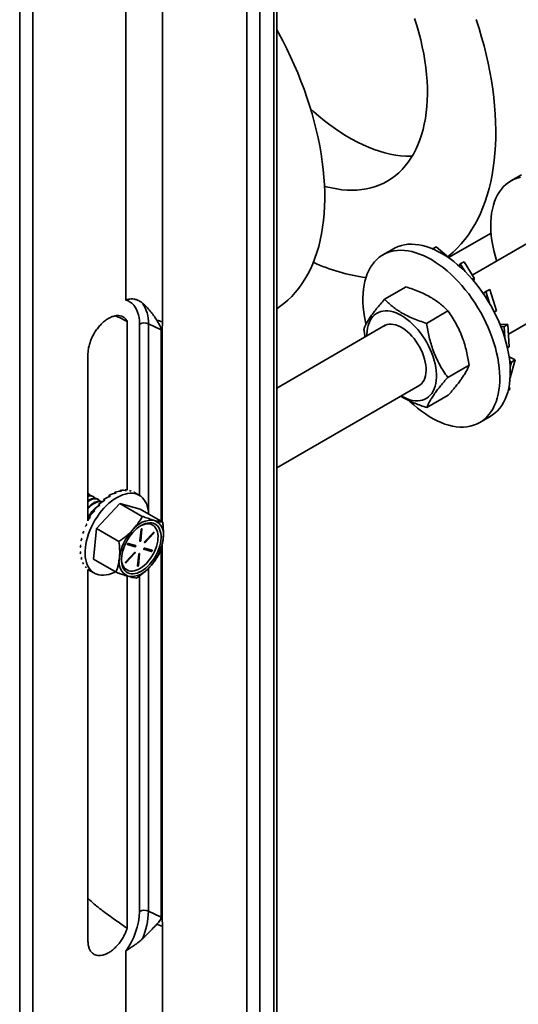
# Model space of a CAD drawing. Units: inches. Extents: x 1.4 to 67.2, y 0.5 to 87.5.
# Drawn here: x 61.2 to 64.2, y 64.7 to 70.6 of the extents above; entities that cross this region are included whole.
import ezdxf

# ---------------------------------------------------------------- set-up
doc = ezdxf.new("R2010")
doc.units = ezdxf.units.IN
doc.header["$LTSCALE"] = 8
doc.header["$MEASUREMENT"] = 0

msp = doc.modelspace()

# ---------------------------------------------------------------- linework, layer by layer
at = {"color": 7, "linetype": 'Continuous', "lineweight": 35}
for p, q in [((61.16008521, 62.05050259), (61.16008521, 71.16404477)), ((61.2386205, 71.16721512), (61.2386205, 62.05367295)), ((62.02011516, 70.87967156), (62.02011516, 68.76344393)), ((62.70897554, 62.85995824), (62.70897554, 70.72658015)), ((62.52924384, 62.78444461), (62.52924384, 70.65106653)), ((62.60819562, 70.65405392), (62.60819562, 62.78743201)), ((62.6914019, 62.83546598), (62.6914019, 70.70208789)), ((64.18380217, 69.6498787), (64.12016264, 69.61314038)), ((63.74417335, 69.15108243), (64.00121326, 69.29946841)), ((64.35538672, 69.31593137), (63.88804676, 69.04614176)), ((63.41305579, 69.20493628), (63.34941626, 69.16819796)), ((63.6697005, 69.21595697), (63.64712318, 69.20292335)), ((63.7347228, 69.16242942), (63.6697005, 69.21595697)), ((63.73006231, 69.15973897), (63.7347228, 69.16242942)), ((63.7347228, 69.16242942), (63.73629169, 69.1564192)), ((63.81557326, 69.11340114), (63.80949405, 69.0999309)), ((63.83815059, 69.12643475), (63.81557326, 69.11340114)), ((63.81557326, 69.11340114), (63.8443707, 69.0670598)), ((63.89973767, 69.02732956), (63.83815059, 69.12643475)), ((63.88790668, 69.02049968), (63.89973767, 69.02732956)), ((63.89973767, 69.02732956), (63.896756, 69.01040203)), ((63.35941549, 68.90013274), (63.48850597, 68.97465509)), ((63.97024265, 68.94667065), (63.95348099, 68.93604905)), ((63.99281998, 68.95970426), (63.97024265, 68.94667065)), ((63.97024265, 68.94667065), (63.99426663, 68.87089205)), ((64.03344219, 68.83157226), (63.99281998, 68.95970426)), ((64.10577879, 68.69072352), (64.56370319, 68.95507765)), ((63.61252695, 68.75531605), (63.74161743, 68.8298384)), ((64.01991924, 68.82376563), (64.03344219, 68.83157226)), ((64.03344219, 68.83157226), (64.02084404, 68.82317313)), ((61.8082252, 67.74936616), (61.8082252, 68.76716267)), ((62.01238824, 68.71569304), (61.93628359, 68.75255796)), ((62.02011516, 68.76344393), (62.01984829, 68.71257361)), ((64.1030752, 68.74878813), (64.05453607, 68.75012806)), ((64.1030752, 68.74878813), (64.08049787, 68.73575452)), ((64.10935436, 68.61392966), (64.1030752, 68.74878813)), ((62.01238824, 67.56319065), (62.01238824, 68.71569304)), ((63.36366308, 68.7434215), (62.7089754, 68.36547835)), ((63.23383585, 68.71885245), (63.2416586, 68.67298975)), ((64.08049787, 68.73575452), (64.06005499, 68.7364398)), ((64.08049787, 68.73575452), (64.08362736, 68.66853321)), ((64.09964675, 68.60832558), (64.10935436, 68.61392966)), ((61.57177585, 68.51688326), (61.57177585, 67.56533988)), ((64.147078, 68.53546137), (64.11006953, 68.55377318)), ((64.12450067, 68.52242775), (64.11341085, 68.52802497)), ((64.11539623, 68.42757889), (64.147078, 68.53546137)), ((64.12450067, 68.52242775), (64.11617529, 68.49407799)), ((64.147078, 68.53546137), (64.12450067, 68.52242775)), ((63.74005864, 68.42921916), (63.86914912, 68.50374151)), ((62.70897526, 67.884366), (63.57197955, 68.38256778)), ((64.10351464, 68.34823017), (64.11611389, 68.36197547)), ((64.11611389, 68.36197547), (64.10508768, 68.35561018)), ((64.11611389, 68.36197547), (64.10847408, 68.36931316)), ((63.614479, 68.24793887), (63.74356949, 68.32246122)), ((63.93270209, 68.15780765), (63.99634162, 68.19454597)), ((61.76468618, 67.74366269), (61.76568924, 67.74890126)), ((61.76568924, 67.74890126), (61.77336694, 67.74446902)), ((61.79558198, 67.74894837), (61.79669483, 67.75251648)), ((61.79669483, 67.75251648), (61.80437253, 67.74808424)), ((61.83017641, 67.74567891), (61.8327597, 67.7441876)), ((61.57561304, 67.72747931), (61.57193017, 67.72960539)), ((61.60507573, 67.71047086), (61.60139286, 67.71259694)), ((61.6345387, 67.69346225), (61.63085583, 67.69558833)), ((61.66660377, 67.69519457), (61.67428147, 67.69076233)), ((61.66865608, 67.68745943), (61.66660377, 67.69519457)), ((61.69964037, 67.71979813), (61.70731807, 67.7153659)), ((61.70027036, 67.71235198), (61.69964037, 67.71979813)), ((61.73259539, 67.73130542), (61.73300663, 67.73788348)), ((61.73300663, 67.73788348), (61.74068432, 67.73345124)), ((61.88120507, 67.71945408), (61.85223049, 67.73618074)), ((61.60549527, 67.62959866), (61.61317296, 67.62516643)), ((61.61107474, 67.62322286), (61.60549527, 67.62959866)), ((61.76379125, 67.67084681), (61.6231314, 67.51985786)), ((61.63490071, 67.66482031), (61.64257841, 67.66038807)), ((61.63864968, 67.6574387), (61.63490071, 67.66482031)), ((61.76379125, 67.67084681), (61.89926322, 67.5926405)), ((61.88645904, 67.63588793), (61.76379125, 67.67084681)), ((61.88645904, 67.63588793), (62.02193102, 67.55768163)), ((61.57928015, 67.59059948), (61.58695784, 67.58616724)), ((61.58665889, 67.58583114), (61.57928015, 67.59059948)), ((61.54458062, 67.50314639), (61.54716392, 67.50165508)), ((61.56214624, 67.54606678), (61.56472953, 67.54457548)), ((61.6231314, 67.51985786), (61.60513934, 67.33391013)), ((61.6231314, 67.51985786), (61.75860337, 67.44165156)), ((61.89186789, 67.51351546), (61.88516809, 67.4442703)), ((61.88778263, 67.44812145), (61.89448299, 67.51736685)), ((61.89043423, 67.44659071), (61.89713459, 67.51583612)), ((61.89448299, 67.51736685), (61.89450124, 67.5177377)), ((61.89448299, 67.51736685), (61.89713459, 67.51583612)), ((61.53221091, 67.46020115), (61.5347942, 67.45870985)), ((61.88778263, 67.44812145), (61.89043423, 67.44659071)), ((61.91275492, 67.43718353), (61.96513537, 67.49341039)), ((61.96569346, 67.4962978), (61.913313, 67.44007086)), ((61.91540652, 67.43565279), (61.96778698, 67.49187966)), ((61.96513537, 67.49341039), (61.96778698, 67.49187966)), ((61.52541376, 67.41853657), (61.52799706, 67.41704527)), ((61.80911958, 67.42343834), (61.85310938, 67.41090186)), ((61.81008088, 67.42238966), (61.85576098, 67.40937112)), ((61.85893417, 67.41610992), (61.81325351, 67.42912815)), ((61.85310938, 67.41090186), (61.85576098, 67.40937112)), ((61.90791688, 67.39528244), (61.95190668, 67.38274596)), ((61.90887763, 67.39423345), (61.95455829, 67.38121523)), ((61.95773091, 67.38795379), (61.91205081, 67.40097225)), ((61.91275492, 67.43718353), (61.91540652, 67.43565279)), ((61.95190668, 67.38274596), (61.95455829, 67.38121523)), ((62.01238824, 65.1773495), (62.01238824, 67.39780326)), ((61.52439439, 67.37941765), (61.52697768, 67.37792635)), ((61.52918486, 67.34403376), (61.53176815, 67.34254246)), ((61.60513934, 67.33391013), (61.74061131, 67.25570382)), ((61.79946673, 67.31557638), (61.85184719, 67.37180325)), ((61.85240528, 67.37469066), (61.80002482, 67.31846379)), ((61.80211833, 67.31404565), (61.85449879, 67.37027251)), ((61.85184719, 67.37180325), (61.85449879, 67.37027251)), ((61.87737701, 67.36375242), (61.87067721, 67.29450729)), ((61.8732923, 67.29835872), (61.8799921, 67.36760381)), ((61.8759439, 67.29682799), (61.8826437, 67.36607307)), ((61.8799921, 67.36760381), (61.88001036, 67.36797474)), ((61.8799921, 67.36760381), (61.8826437, 67.36607307)), ((61.53963971, 67.31346006), (61.542223, 67.31196876)), ((61.55544035, 67.28862493), (61.55802364, 67.28713363)), ((61.57177557, 67.27278396), (61.57869053, 67.26879204)), ((61.57177585, 67.27328229), (61.57177585, 65.13662627)), ((61.58141874, 67.26707065), (61.61039332, 67.25034398)), ((61.79946673, 67.31557638), (61.80211833, 67.31404565)), ((61.8732923, 67.29835872), (61.8759439, 67.29682799)), ((61.8082252, 65.11137699), (61.8082252, 67.23309413)), ((62.01238824, 65.1773495), (61.93628359, 65.21421443)), ((62.01984829, 65.17423008), (62.02011516, 65.12312332)), ((62.02011516, 65.12312332), (62.02011516, 63.00689569)), ((61.8008036, 62.37821434), (61.8008036, 64.97414867))]:
    msp.add_line(p, q, dxfattribs=at)
at = {"color": 8, "linetype": 'Continuous', "lineweight": 35}
for p, q in [((61.8008036, 68.89582203), (61.8008036, 71.0104861)), ((61.88228806, 67.71881862), (61.88228806, 68.75119709)), ((61.93628359, 68.75255796), (61.93628359, 67.61769599)), ((62.01984829, 68.71257361), (62.01984829, 67.55888394)), ((61.80954298, 67.42270019), (61.81008088, 67.42238966)), ((61.90833973, 67.39454397), (61.90887763, 67.39423345)), ((62.01984829, 67.42570106), (62.01984829, 65.17423008)), ((61.93628359, 67.28009937), (61.93628359, 65.21421443)), ((61.88228806, 65.21285356), (61.88228806, 67.23481054))]:
    msp.add_line(p, q, dxfattribs=at)
at = {"color": 7, "linetype": 'Continuous', "lineweight": 35, "flags": 128}
for points in [[(63.54039306, 70.59276385), (63.55389056, 70.54964352), (63.56613714, 70.50664275), (63.57711274, 70.46383209), (63.58679919, 70.42128197), (63.59518071, 70.37906223), (63.60224349, 70.33724227), (63.6079759, 70.2958908), (63.61236848, 70.25507578), (63.61541417, 70.21486418), (63.61710779, 70.17532219), (63.61744664, 70.13651471), (63.61643016, 70.0985055), (63.61406009, 70.06135698), (63.61034016, 70.02513027), (63.6052766, 69.98988484), (63.59887769, 69.9556786), (63.59115401, 69.92256772), (63.58211816, 69.89060665), (63.57178499, 69.85984791), (63.56017152, 69.83034202), (63.54729682, 69.80213742), (63.53318205, 69.7752805), (63.51785044, 69.74981533), (63.50132709, 69.72578379), (63.48363917, 69.70322536), (63.46481579, 69.68217714), (63.44488779, 69.66267368), (63.42388807, 69.64474694), (63.40185092, 69.62842654), (63.37881272, 69.61373918), (63.35481127, 69.60070902), (63.329886, 69.58935738), (63.30407784, 69.57970311), (63.27742922, 69.57176194), (63.24998388, 69.56554694), (63.22178698, 69.5610683), (63.19288479, 69.55833339), (63.16332485, 69.55734671), (63.13315567, 69.55810987), (63.10242688, 69.5606216), (63.07118889, 69.56487787), (63.03949308, 69.57087155), (63.00739152, 69.57859291), (62.99733579, 69.58134389)], [(63.91184687, 70.58549036), (63.92876555, 70.53242485), (63.94442861, 70.47945874), (63.95881876, 70.42665055), (63.97191995, 70.37405873), (63.98371789, 70.32174131), (63.99419943, 70.26975609), (64.00335296, 70.21816064), (64.01116852, 70.16701182), (64.01763739, 70.1163662), (64.0227524, 70.06627979), (64.02650787, 70.01680794), (64.02889965, 69.96800534), (64.02992525, 69.9199258), (64.02958343, 69.87262254), (64.02787446, 69.82614789), (64.02480028, 69.78055316), (64.02036449, 69.73588864), (64.01457179, 69.69220382), (64.00742854, 69.64954697), (63.99894289, 69.60796508), (63.98912397, 69.56750426), (63.97798271, 69.52820916), (63.96553142, 69.49012325), (63.95178377, 69.45328861), (63.93675513, 69.41774588), (63.92046208, 69.38353434), (63.90292247, 69.35069191), (63.88415585, 69.31925477), (63.8641829, 69.28925765), (63.84302561, 69.26073383), (63.82070749, 69.23371471), (63.79725314, 69.20823013), (63.7726885, 69.18430841), (63.74704066, 69.16197582), (63.73840374, 69.15500638)], [(62.7089754, 70.52541348), (62.72018441, 70.50503237), (62.74539972, 70.45752441), (62.76957442, 70.40959324), (62.79267748, 70.36130047), (62.81467902, 70.31270852), (62.83555069, 70.26387998), (62.85526561, 70.21487772), (62.87379834, 70.16576497), (62.89112507, 70.11660496), (62.90722336, 70.06746113), (62.92207252, 70.01839682), (62.9356534, 69.96947522), (62.94794851, 69.92075941), (62.95894195, 69.87231219), (62.96861962, 69.82419601), (62.976969, 69.77647288), (62.98397937, 69.7292043), (62.9896416, 69.68245124), (62.99394852, 69.63627392), (62.99689444, 69.5907319), (62.99847571, 69.54588383), (62.99869018, 69.50178756), (62.99753764, 69.45849989), (62.99501954, 69.41607665), (62.99113914, 69.3745725), (62.98590142, 69.33404098), (62.97931314, 69.29453427), (62.97138281, 69.25610333), (62.96212067, 69.21879768), (62.9515386, 69.1826654), (62.93965023, 69.14775313), (62.92647097, 69.11410578), (62.91201777, 69.08176675), (62.89630922, 69.05077775), (62.87936565, 69.02117866), (62.86120876, 68.99300774), (62.84186214, 68.96630114), (62.82135054, 68.94109344), (62.7997005, 68.9174171), (62.77693996, 68.89530254), (62.75309816, 68.87477839), (62.72820593, 68.85587098), (62.7089754, 68.84283636)], [(63.52516989, 69.76154768), (63.51687828, 69.76144876), (63.4867091, 69.76221192), (63.4559803, 69.76472365), (63.42474232, 69.76897992), (63.39304651, 69.7749736), (63.36094495, 69.78269496), (63.32849037, 69.79213123), (63.2957361, 69.80326702), (63.26273595, 69.81608388), (63.22954415, 69.83056081), (63.19621522, 69.84667407), (63.16280392, 69.86439716), (63.12936516, 69.88370095), (63.09595386, 69.90455372), (63.06262493, 69.92692122), (63.02943313, 69.95076673), (62.99643298, 69.97605103), (62.9636787, 70.00273252), (62.93122413, 70.03076751), (62.91368847, 70.04659374)], [(64.17780095, 69.63528005), (64.15862012, 69.63013349), (64.1402803, 69.62325232), (64.12284259, 69.61465924), (64.10636467, 69.60438301), (64.09090142, 69.59245762), (64.07650429, 69.57892268), (64.06322084, 69.56382329), (64.05109546, 69.54720945), (64.04016826, 69.52913648), (64.03047559, 69.50966434), (64.02204968, 69.48885772), (64.01491859, 69.46678569), (64.00910584, 69.44352169), (64.00463078, 69.41914295), (64.00150834, 69.39373043), (63.99974891, 69.36736853), (63.99935827, 69.34014486), (64.00033783, 69.31214981), (64.00268411, 69.28347648), (64.00638952, 69.25422), (64.01144161, 69.22447768), (64.01782365, 69.19434824), (64.02551462, 69.16393169), (64.03448867, 69.13332924), (64.03519402, 69.13108814)], [(64.11613657, 68.49604244), (64.11376595, 68.52472701), (64.11003662, 68.55399287), (64.10496046, 68.58374309), (64.09855492, 68.6138785), (64.09084072, 68.64429931), (64.08184414, 68.67490411), (64.07159449, 68.70559152), (64.06012606, 68.73625951), (64.04747703, 68.76680612), (64.03368942, 68.79712991), (64.01880888, 68.82713021), (64.00288489, 68.85670733), (63.98597029, 68.88576309), (63.96812121, 68.91420093), (63.94939711, 68.94192637), (63.9298605, 68.96884708), (63.90957553, 68.99487408), (63.8886101, 69.0199206), (63.86703376, 69.0439035), (63.84491814, 69.06674313), (63.82233681, 69.08836359), (63.79936456, 69.10869314), (63.77607788, 69.1276642), (63.75255418, 69.14521364), (63.72887147, 69.16128333), (63.70510842, 69.17581983), (63.68134398, 69.18877485), (63.65765712, 69.2001054), (63.63412665, 69.20977369), (63.61083056, 69.2177477), (63.58784615, 69.22400106), (63.56525002, 69.22851282), (63.54311725, 69.23126797), (63.521521, 69.23225758), (63.50053345, 69.23147814), (63.48022401, 69.22893233), (63.46066029, 69.22462859), (63.44190716, 69.21858129), (63.4240271, 69.2108104), (63.41305579, 69.20493628)], [(64.05249704, 68.45930412), (64.05012642, 68.4879887), (64.04639709, 68.51725456), (64.04132094, 68.54700477), (64.03491539, 68.57714018), (64.02720119, 68.607561), (64.01820461, 68.63816579), (64.00795496, 68.6688532), (63.99648653, 68.69952119), (63.9838375, 68.7300678), (63.9700499, 68.76039159), (63.95516935, 68.79039189), (63.93924536, 68.81996901), (63.92233076, 68.84902477), (63.90448168, 68.87746261), (63.88575758, 68.90518805), (63.86622097, 68.93210876), (63.845936, 68.95813576), (63.82497057, 68.98318229), (63.80339423, 69.00716518), (63.78127861, 69.03000482), (63.75869728, 69.05162527), (63.73572503, 69.07195482), (63.71243835, 69.09092588), (63.68891465, 69.10847532), (63.66523194, 69.12454501), (63.64146889, 69.13908152), (63.61770445, 69.15203654), (63.59401759, 69.16336709), (63.57048712, 69.17303537), (63.54719104, 69.18100938), (63.52420662, 69.18726274), (63.50161049, 69.1917745), (63.47947773, 69.19452965), (63.45788148, 69.19551926), (63.43689392, 69.19473982), (63.41658448, 69.19219402), (63.39702076, 69.18789028), (63.37826763, 69.18184298), (63.36038757, 69.17407208), (63.34343992, 69.16460345), (63.32748081, 69.15346861), (63.31256335, 69.14070451), (63.29873716, 69.1263535), (63.28604817, 69.11046326), (63.27453854, 69.09308658), (63.26424644, 69.07428123), (63.25520602, 69.05410965), (63.24744729, 69.03263892), (63.24099625, 69.0099402), (63.23587406, 68.98608906), (63.23209785, 68.96116467), (63.22968021, 68.93524978), (63.22862917, 68.9084305), (63.22894817, 68.88079593), (63.23063612, 68.85243791), (63.23368748, 68.82345057), (63.23809216, 68.79393022), (63.24383536, 68.76397499), (63.2470037, 68.74972283)], [(61.88228806, 68.75119709), (61.88156625, 68.77085854), (61.87940581, 68.7895512), (61.87582167, 68.80714669), (61.87083871, 68.82352398), (61.86449069, 68.83857), (61.85682185, 68.85218161), (61.84788417, 68.86426475), (61.83774016, 68.87473669), (61.82645897, 68.88352527), (61.81411857, 68.89056979), (61.8008036, 68.89582203)], [(63.46047196, 68.31819582), (63.46192567, 68.31735079), (63.47880556, 68.30839174), (63.49557594, 68.30106186), (63.51212812, 68.2954086), (63.5283548, 68.29146863), (63.54415046, 68.28926764), (63.55941307, 68.2888197), (63.57404333, 68.29012786), (63.5879464, 68.29318365), (63.60103225, 68.29796713), (63.61321598, 68.30444733), (63.6244185, 68.31258228), (63.6345672, 68.32231914), (63.64359614, 68.33359488), (63.6514471, 68.34633616), (63.65806877, 68.36046058), (63.6634183, 68.37587649), (63.66746124, 68.39248376), (63.6701712, 68.41017479), (63.67153046, 68.42883492), (63.67153046, 68.448343), (63.6701712, 68.4685725), (63.66746124, 68.48939238), (63.6634183, 68.51066753), (63.65806877, 68.53225987), (63.6514471, 68.55402951), (63.64359614, 68.57583532), (63.6345672, 68.59753565), (63.6244185, 68.61898996), (63.61321598, 68.64005905), (63.60103225, 68.66060629), (63.5879464, 68.68049837), (63.57404333, 68.6996063), (63.55941307, 68.7178062), (63.54415046, 68.73498009), (63.5283548, 68.75101639), (63.51212812, 68.76581134), (63.49557594, 68.77926883), (63.47880556, 68.79130161), (63.46192567, 68.80183168), (63.44504577, 68.81079072), (63.42827539, 68.81812061), (63.41172321, 68.82377387), (63.39549667, 68.82771376), (63.37970087, 68.82991482), (63.3644384, 68.83036268), (63.34980813, 68.82905453), (63.33590493, 68.82599882), (63.32281908, 68.82121534), (63.31063549, 68.81473505), (63.29943297, 68.80660011), (63.28928426, 68.79686325), (63.28025519, 68.78558759), (63.27240437, 68.77284623), (63.26578269, 68.7587218), (63.26043303, 68.74330597), (63.25639009, 68.72669871), (63.25368013, 68.70900768), (63.25232087, 68.69034754), (63.25215549, 68.67904955)], [(63.56018853, 68.37576102), (63.56499075, 68.3781658), (63.57470015, 68.38461657), (63.58335671, 68.39270095), (63.5908794, 68.40234362), (63.5971981, 68.41345444), (63.60225379, 68.42592971), (63.60599916, 68.43965302), (63.60839951, 68.45449606), (63.60943231, 68.47032033), (63.60908772, 68.48697818), (63.60736921, 68.50431395), (63.60429269, 68.52216586), (63.59988704, 68.54036713), (63.59419321, 68.55874793), (63.58726442, 68.57713661), (63.57916539, 68.59536147), (63.56997163, 68.61325241), (63.55976927, 68.63064221), (63.54865318, 68.64736874), (63.53672747, 68.66327564), (63.52410333, 68.67821448), (63.51089856, 68.69204582), (63.49723665, 68.70464041), (63.48324495, 68.71588077), (63.46905426, 68.72566187), (63.45479707, 68.73389237), (63.44060638, 68.74049549), (63.42661482, 68.74540952), (63.41295277, 68.74858872), (63.39974814, 68.7500032), (63.387124, 68.74963989), (63.37519815, 68.7475022), (63.3640822, 68.74360995), (63.3538797, 68.73799962), (63.35187206, 68.73661475)], [(63.51003958, 68.28699095), (63.51207696, 68.28503354), (63.53486322, 68.26404982), (63.55800223, 68.24439137), (63.5814171, 68.22612353), (63.60503026, 68.20930691), (63.62876289, 68.19399752), (63.65253659, 68.18024599), (63.67627198, 68.16809822), (63.69989053, 68.15759443), (63.72331356, 68.14876959), (63.74646335, 68.14165299), (63.76926303, 68.13626822), (63.79163681, 68.13263323), (63.81351044, 68.13076003), (63.8348112, 68.13065493), (63.85546827, 68.13231827), (63.87541307, 68.13574446), (63.89457938, 68.14092215), (63.91290358, 68.14783415), (63.93032483, 68.15645739), (63.94678506, 68.16676343), (63.96222978, 68.17871786), (63.97660755, 68.19228106), (63.98987053, 68.20740803), (64.00197503, 68.22404831), (64.01288039, 68.24214685), (64.02255065, 68.26164343), (64.03095375, 68.28247321), (64.03806147, 68.30456718), (64.04385058, 68.32785173), (64.04830172, 68.35224958), (64.05139967, 68.37767993), (64.05313477, 68.40405794), (64.05350093, 68.43129619), (64.05249704, 68.45930412)], [(63.99634162, 68.19454597), (64.01042459, 68.20350175), (64.0258693, 68.21545618), (64.04024708, 68.22901937), (64.05351006, 68.24414635), (64.06561456, 68.26078663), (64.07651992, 68.27888517), (64.08619018, 68.29838175), (64.09459328, 68.31921153), (64.101701, 68.3413055), (64.10749011, 68.36459005), (64.11194124, 68.38898789), (64.1150392, 68.41441824), (64.1167743, 68.44079626), (64.11714046, 68.46803451), (64.11613657, 68.49604244)], [(61.73598263, 67.2583763), (61.72868326, 67.2547567), (61.712569, 67.24792379), (61.69669424, 67.24279832), (61.68117292, 67.23941697), (61.66611731, 67.23780441), (61.65163638, 67.23797247), (61.63783302, 67.23991911), (61.62480787, 67.24363108), (61.61265497, 67.24908164), (61.60146062, 67.25623084), (61.59130666, 67.26502786), (61.5822661, 67.2754092), (61.57440311, 67.28729951), (61.56777522, 67.30061366), (61.56243053, 67.31525593), (61.55840667, 67.33112024), (61.55573295, 67.3480925), (61.55442816, 67.36605017), (61.55450283, 67.38486453), (61.55595585, 67.40439963), (61.55877615, 67.42451447), (61.56294437, 67.44506462), (61.5684301, 67.46590174), (61.57519351, 67.48687567), (61.58318647, 67.50783552), (61.59235092, 67.52862998), (61.60262104, 67.54910946), (61.6139227, 67.56912618), (61.62617405, 67.58853588), (61.63928824, 67.60719932), (61.65316905, 67.62498119), (61.66771745, 67.64175384), (61.68282892, 67.65739664), (61.69839339, 67.67179616), (61.71429968, 67.68484924), (61.73043329, 67.69646193), (61.74667698, 67.70654993), (61.76291457, 67.715041), (61.77902938, 67.72187423), (61.79490414, 67.72699974), (61.81042547, 67.73038105), (61.82548052, 67.73199333), (61.839962, 67.73182559), (61.85376537, 67.72987887), (61.86678996, 67.72616666), (61.87894341, 67.72071638), (61.89013777, 67.71356722), (61.90029173, 67.7047702), (61.90933228, 67.69438882), (61.91719527, 67.68249851), (61.92382317, 67.6691844), (61.92916785, 67.65454213), (61.93319171, 67.63867782), (61.93586544, 67.62170555), (61.93705407, 67.60668005)], [(61.82171994, 67.24823532), (61.83247568, 67.2461781), (61.84394217, 67.24592254), (61.85598555, 67.24747192), (61.86846367, 67.2508076), (61.88123107, 67.25589089), (61.89413785, 67.26266211), (61.90703301, 67.271042), (61.91976446, 67.28093185), (61.9321834, 67.29221595), (61.94414436, 67.30476211), (61.95550687, 67.31842307), (61.96613816, 67.33303893), (61.97591324, 67.34843812), (61.98471762, 67.36444019), (61.99244786, 67.3808574), (61.99901381, 67.39749755), (62.00433747, 67.41416488), (62.00835802, 67.43066507), (62.01102677, 67.44680364), (62.0123133, 67.46239193), (62.01220212, 67.47724695), (62.0106949, 67.49119466), (62.00780934, 67.5040717), (62.00357861, 67.51572662), (61.99805306, 67.52602329), (61.99129739, 67.5348409), (61.98339016, 67.54207558), (61.97442483, 67.54764317), (61.96450594, 67.55147787), (61.95375019, 67.55353513), (61.94228371, 67.55379065), (61.93024033, 67.55224123), (61.91776221, 67.54890563), (61.90499481, 67.5438223), (61.89208803, 67.53705112), (61.87919286, 67.52867119), (61.86646142, 67.51878134), (61.85404248, 67.50749724), (61.84208151, 67.49495108), (61.83071845, 67.48128984), (61.82008771, 67.4666743), (61.81031263, 67.45127507), (61.80150826, 67.43527304), (61.79377801, 67.41885583), (61.78721207, 67.40221568), (61.78188785, 67.38554795), (61.77786786, 67.36904816), (61.77519911, 67.35290959), (61.77391258, 67.3373213), (61.77402375, 67.32246628), (61.77553097, 67.30851849), (61.77841654, 67.29564145), (61.78264671, 67.28398621), (61.78817226, 67.27368962), (61.79492848, 67.26487233), (61.80283572, 67.25763757), (61.81180105, 67.25207006), (61.82171994, 67.24823532)], [(61.8180213, 67.26524942), (61.82831465, 67.26331393), (61.83930712, 67.2631624), (61.85085989, 67.26479637), (61.8628286, 67.26819589), (61.87506225, 67.27331787), (61.88740763, 67.28009829), (61.8997082, 67.28845117), (61.91181076, 67.29827226), (61.9235621, 67.3094375), (61.93481453, 67.32180652), (61.94542702, 67.33522409), (61.95526571, 67.34952118), (61.96420726, 67.36451827), (61.97213883, 67.38002654), (61.97896032, 67.39585071), (61.98458709, 67.41179244), (61.98894779, 67.42765101), (61.99198712, 67.4432266), (61.99366746, 67.45832377), (61.99396725, 67.47275234), (61.99288316, 67.48633123), (61.99042846, 67.49888936), (61.98663469, 67.5102692), (61.98154831, 67.52032702), (61.97523458, 67.52893701), (61.96777204, 67.53599034), (61.95925528, 67.54139893), (61.94979049, 67.54509403), (61.93949715, 67.54702948), (61.92850467, 67.54718101), (61.9169519, 67.545547), (61.90498319, 67.54214756), (61.89274899, 67.53702522), (61.88839824, 67.53481841)], [(61.89713459, 67.51583612), (61.89705328, 67.51698021), (61.89658369, 67.51777369), (61.89579662, 67.5180952), (61.89481264, 67.51789633), (61.89378164, 67.51720742), (61.89285961, 67.51613272), (61.89218759, 67.51483628), (61.89186789, 67.51351546)], [(61.88516809, 67.4442703), (61.8852494, 67.4431262), (61.88571899, 67.4423328), (61.88650551, 67.4420109), (61.88748949, 67.44220976), (61.88852103, 67.44289899), (61.88944306, 67.4439737), (61.89011454, 67.44526989), (61.89043423, 67.44659071)], [(61.96778698, 67.49187966), (61.96863932, 67.49304842), (61.96920293, 67.49437584), (61.96939154, 67.49565939), (61.96917638, 67.49670386), (61.96859009, 67.49734997), (61.96772281, 67.49749998), (61.9667051, 67.49713019), (61.96569346, 67.4962978)], [(61.81325351, 67.42912815), (61.81231986, 67.42910348), (61.81128666, 67.42856954), (61.81031153, 67.42760782), (61.80954271, 67.42636456), (61.8090969, 67.42502882), (61.8090427, 67.42380442), (61.80938839, 67.42287778), (61.81008088, 67.42238966)], [(61.85310938, 67.41090186), (61.85404303, 67.41092652), (61.85507624, 67.41146047), (61.85605192, 67.41242259), (61.85682074, 67.41366584), (61.85726599, 67.41500126), (61.8573202, 67.41622566), (61.85724331, 67.41659165)], [(61.85576098, 67.40937112), (61.85669463, 67.40939579), (61.85772784, 67.40992973), (61.85870352, 67.41089185), (61.85947234, 67.41213511), (61.85991759, 67.41347053), (61.8599718, 67.41469493), (61.8596261, 67.41562157), (61.85893417, 67.41610992)], [(61.91205081, 67.40097225), (61.91111716, 67.40094767), (61.91008396, 67.40041372), (61.90910827, 67.3994516), (61.90833945, 67.39820834), (61.9078942, 67.39687292), (61.90784, 67.39564852), (61.90818514, 67.39472157), (61.90887763, 67.39423345)], [(61.91170788, 67.43633039), (61.91174273, 67.43635075), (61.91275492, 67.43718353)], [(61.913313, 67.44007086), (61.91246011, 67.43890178), (61.91189649, 67.43757444), (61.91170844, 67.43629113), (61.91192304, 67.43524642), (61.91250934, 67.43460023), (61.91337716, 67.43445053), (61.91439433, 67.43482001), (61.91540652, 67.43565279)], [(61.95190668, 67.38274596), (61.95284033, 67.38277062), (61.95387354, 67.38330457), (61.95484867, 67.38426637), (61.95561749, 67.38550963), (61.95606329, 67.38684537), (61.95611694, 67.38806945), (61.95604062, 67.38843575)], [(61.95455829, 67.38121523), (61.95549193, 67.38123989), (61.95652514, 67.38177383), (61.95750027, 67.38273564), (61.95826909, 67.38397889), (61.95871489, 67.38531463), (61.95876855, 67.38653871), (61.95842341, 67.38746567), (61.95773091, 67.38795379)], [(61.85449879, 67.37027251), (61.85535168, 67.37144159), (61.8559153, 67.37276901), (61.85610336, 67.37405232), (61.8558882, 67.37509671), (61.85530246, 67.37574322), (61.85443463, 67.37589292), (61.85341746, 67.37552336), (61.85240528, 67.37469066)], [(61.8826437, 67.36607307), (61.8825624, 67.36721725), (61.88209281, 67.36801065), (61.88130629, 67.36833247), (61.88032231, 67.36813369), (61.87929076, 67.36744438), (61.87836873, 67.36636968), (61.8776967, 67.36507324), (61.87737701, 67.36375242)], [(61.80002482, 67.31846379), (61.79917248, 67.31729496), (61.79860886, 67.31596761), (61.79842025, 67.31468398), (61.79863541, 67.3136396), (61.79922171, 67.31299341), (61.80008898, 67.31284339), (61.8011067, 67.31321318), (61.80211833, 67.31404565)], [(61.79842025, 67.31472357), (61.7984551, 67.31474392), (61.79946673, 67.31557638)], [(61.87067721, 67.29450729), (61.87075851, 67.2933632), (61.8712281, 67.29256976), (61.87201462, 67.29224789), (61.8729986, 67.29244676), (61.87403015, 67.29313603), (61.87495218, 67.29421069), (61.87562421, 67.29550717), (61.8759439, 67.29682799)]]:
    msp.add_lwpolyline(points, dxfattribs=at)
at = {"color": 7, "linetype": 'Continuous', "lineweight": 35}
for centre, radius, start, end in [((63.39627423, 70.13756635), 1.11665282, 245.323801503, 262.312957294), ((61.73565574, 68.76202984), 0.20085132, 357.297004328, 34.973674916), ((61.91069646, 68.69590721), 0.06216115, 65.693000594, 117.194477881), ((61.93324356, 68.56532361), 0.21632923, 66.323558692, 75.84378396), ((61.94033912, 68.53290898), 0.19647159, 66.128589904, 68.486821095), ((61.95705247, 67.42483196), 0.14431533, 83.879791446, 143.679614), ((61.9328963, 67.48196108), 0.09498568, 345.308546606, 65.398940436), ((62.05978281, 67.30427704), 0.3006891, 136.748478576, 172.823362623), ((61.88200913, 67.44878974), 0.00581205, 302.709401926, 353.397326262), ((61.72643872, 67.4954382), 0.30069368, 316.748760776, 352.823069958), ((61.96089674, 67.49744308), 0.00585052, 316.4263051, 357.133695964), ((61.85332957, 67.31775211), 0.09498567, 165.308566509, 245.398936558), ((61.84364824, 67.33041891), 0.07002715, 175.0615235, 248.533500533), ((61.84761068, 67.37583586), 0.00584893, 316.412461661, 357.136773211), ((61.8291732, 67.37488168), 0.14431577, 263.879890683, 323.679514763), ((61.86751745, 67.29902794), 0.0058135, 302.709570815, 353.389753837), ((61.44364414, 65.2293291), 0.43895322, 324.455255422, 357.848971892), ((61.91069646, 65.15756367), 0.06216115, 65.693000594, 117.194477881), ((61.49134926, 65.22368711), 0.44503516, 336.747642087, 358.78035278), ((61.93324356, 64.92500299), 0.21632923, 66.323558692, 75.84378396), ((61.94033912, 64.99456545), 0.19647159, 66.128589904, 68.486821095)]:
    msp.add_arc(centre, radius, start, end, dxfattribs=at)
for major_axis, ratio, start_param, end_param in [((0.17939737, 0.20602244), 0.7307027649, 0.634740314, 0.8092732392), ((0.16654719, 0.21495015), 0.750357685, 0.4205109077, 0.5950438329), ((0.15041371, 0.2255102), 0.7625953177, 0.3297992902, 0.3678068955), ((0.15041371, 0.2255102), 0.7625953177, 0.1932739703, 0.2517336414), ((0.13212659, 0.23643003), 0.7657296129, 6.2725054314, 6.3003553059), ((0.19891704, 0.19270276), 0.6470179598, 1.1989894743, 1.3735223995), ((0.19516512, 0.19501264), 0.6773416424, 1.0219013168, 1.196434242), ((0.18881659, 0.1993625), 0.7057307262, 0.8346812695, 1.0092141947), ((0.20021721, 0.192788), 0.5846661249, 1.5326795045, 1.7072124297), ((0.20049128, 0.19207388), 0.6158545236, 1.368520104, 1.5430530292), ((0.19834874, 0.19456429), 0.5540918516, 1.6932121158, 1.7785592782), ((0.19060077, 0.20047044), 0.4969123235, 2.0085048212, 2.0669644923), ((0.19508715, 0.19718181), 0.5246741625, 1.8514742824, 1.9099339535), ((0.18503927, 0.20429895), 0.4712943888, 2.165082643, 2.2235423141), ((0.17854355, 0.20856373), 0.448311168, 2.3217662375, 2.3802259086), ((0.17125222, 0.21317886), 0.428454265, 2.478918643, 2.5373783141), ((0.16330576, 0.21806794), 0.412199875, 2.6367244999, 2.695184171), ((0.15484852, 0.22315751), 0.399980967, 2.7952065418, 2.8536662129), ((0.14602918, 0.22837254), 0.392152507, 2.9542481981, 3.0127078692), ((0.13699954, 0.23363368), 0.3889566105, 3.1136267372, 3.1442365338)]:
    msp.add_ellipse((61.71817767, 67.50084454), major_axis=major_axis, ratio=ratio, start_param=start_param, end_param=end_param, dxfattribs=at)
for points, knots in [([(63.48850597, 68.97465509), (63.50242186, 68.97011885), (63.53024973, 68.96104766), (63.57033704, 68.94548258), (63.6085032, 68.92807887), (63.64233256, 68.90960032), (63.67163151, 68.89056019), (63.6970923, 68.87132692), (63.72052376, 68.85107575), (63.73458577, 68.83691797), (63.74161743, 68.8298384)], [0, 0, 0, 0, 0.1323066836, 0.2645760833, 0.399804901, 0.5350089286, 0.6501981808, 0.7654049895, 0.8826913585, 1, 1, 1, 1]), ([(61.8008036, 68.89582203), (61.80092209, 68.8958692), (61.80584086, 68.89782735), (61.81614775, 68.90090253), (61.83323173, 68.90294925), (61.8517415, 68.90154486), (61.86994127, 68.89637046), (61.88644128, 68.88815711), (61.89563756, 68.88082464), (61.90023642, 68.87715782)], [0, 0, 0, 0, 0.0039533895, 0.1641109712, 0.3242217413, 0.5044342573, 0.684619973, 0.8422851709, 1, 1, 1, 1]), ([(61.98615045, 68.77508347), (61.97989434, 68.78459245), (61.9673827, 68.80360957), (61.94634934, 68.83013584), (61.92406131, 68.85516913), (61.90817727, 68.86982897), (61.90023642, 68.87715782)], [0, 0, 0, 0, 0.2465387337, 0.4930551617, 0.7465648698, 1, 1, 1, 1]), ([(63.35941549, 68.90013274), (63.35100958, 68.89058012), (63.33420013, 68.87147755), (63.31108014, 68.84365765), (63.29020097, 68.81685877), (63.2730326, 68.79273572), (63.25949402, 68.77147653), (63.24890713, 68.75267722), (63.24028225, 68.73506807), (63.23598479, 68.724258), (63.23383585, 68.71885245)], [0, 0, 0, 0, 0.13230618987, 0.26457530051, 0.39980372949, 0.53500723086, 0.65019698863, 0.76540454162, 0.88269116367, 1, 1, 1, 1]), ([(63.61252695, 68.75531605), (63.59861106, 68.75985229), (63.57078319, 68.76892349), (63.53069588, 68.78448856), (63.49252972, 68.80189228), (63.45870036, 68.82037082), (63.42940137, 68.83941098), (63.40394051, 68.85864427), (63.38050904, 68.87889544), (63.36644711, 68.8930532), (63.35941549, 68.90013274)], [0, 0, 0, 0, 0.1323066819, 0.2645760799, 0.3998048959, 0.5350089218, 0.6501981725, 0.765405513, 0.8826918805, 1, 1, 1, 1]), ([(63.74161743, 68.8298384), (63.75010764, 68.81747011), (63.76708569, 68.79273697), (63.79046544, 68.75305385), (63.81160915, 68.71107757), (63.82903261, 68.66891654), (63.84281225, 68.62747352), (63.85362711, 68.58709758), (63.86247832, 68.54579931), (63.86692538, 68.51776168), (63.86914912, 68.50374151)], [0, 0, 0, 0, 0.1323060496, 0.2645751769, 0.3998035713, 0.535007051, 0.6501966763, 0.7654045348, 0.8826909092, 1, 1, 1, 1]), ([(61.57177585, 68.51688326), (61.57164826, 68.52538399), (61.57139312, 68.54238278), (61.57100113, 68.56783928), (61.57259737, 68.593812), (61.57765872, 68.62053728), (61.58590732, 68.64721298), (61.59726811, 68.67373275), (61.61132545, 68.69941877), (61.6277974, 68.72349186), (61.6461914, 68.74545484), (61.66606693, 68.7645133), (61.68686478, 68.78027816), (61.70795875, 68.79205905), (61.7287555, 68.79965941), (61.7485922, 68.80265568), (61.76693069, 68.80113823), (61.78310067, 68.79490542), (61.79758989, 68.78421414), (61.80454585, 68.77306173), (61.8082252, 68.76716267)], [0, 0, 0, 0, 0.05834713283, 0.11667595774, 0.17475804421, 0.22869254392, 0.28262440457, 0.33654127795, 0.39045525301, 0.4446154589, 0.49877675806, 0.55353678379, 0.60830147197, 0.66340005598, 0.71850427393, 0.77363197692, 0.82876012116, 0.88359674862, 0.93842854218, 1, 1, 1, 1]), ([(61.73696827, 68.80016797), (61.73978946, 68.79895846), (61.76346428, 68.78880848), (61.7872627, 68.77729987), (61.8082252, 68.76716267)], [0, 0, 0, 0, 0.1191640885, 1, 1, 1, 1]), ([(62.01238824, 68.71569304), (62.0121848, 68.71825729), (62.01176828, 68.72350715), (62.00741488, 68.73652956), (61.99889813, 68.75401679), (61.99041668, 68.76803313), (61.98615045, 68.77508347)], [0, 0, 0, 0, 0.1301033432, 0.26636493, 0.6309753878, 1, 1, 1, 1]), ([(63.74005864, 68.42921916), (63.73156844, 68.44158745), (63.71459041, 68.46632061), (63.69121044, 68.5060037), (63.67006711, 68.54798), (63.65264348, 68.59014102), (63.63886362, 68.63158405), (63.62804905, 68.67196006), (63.61919754, 68.71325826), (63.61475062, 68.7412959), (63.61252695, 68.75531605)], [0, 0, 0, 0, 0.1323060219, 0.2645754577, 0.3998032981, 0.5350070483, 0.6501969438, 0.7654045331, 0.8826911799, 1, 1, 1, 1]), ([(63.86914912, 68.50374151), (63.8667038, 68.49762995), (63.86181385, 68.48540857), (63.85151901, 68.46499207), (63.83835302, 68.44264603), (63.82271022, 68.41940365), (63.80520995, 68.39585745), (63.78650435, 68.37237128), (63.76596926, 68.34788651), (63.75103655, 68.33093685), (63.74356949, 68.32246122)], [0, 0, 0, 0, 0.13230644089, 0.26457531124, 0.39980372617, 0.53500722802, 0.65019695705, 0.76540455385, 0.88269119062, 1, 1, 1, 1]), ([(63.614479, 68.24793887), (63.61692425, 68.25405048), (63.62181406, 68.266272), (63.63210921, 68.28668816), (63.6452749, 68.30903456), (63.66091794, 68.33227667), (63.67841818, 68.35582289), (63.69712363, 68.37930922), (63.71765873, 68.40379398), (63.73259152, 68.42074356), (63.74005864, 68.42921916)], [0, 0, 0, 0, 0.1323061905, 0.2645753018, 0.399803466, 0.535007235, 0.6501969933, 0.7654042822, 0.8826909048, 1, 1, 1, 1]), ([(63.45700355, 68.31619369), (63.46371265, 68.31205209), (63.47991234, 68.30205184), (63.50858105, 68.28792691), (63.5420712, 68.27333165), (63.57743678, 68.25996916), (63.60213082, 68.25194922), (63.614479, 68.24793887)], [0, 0, 0, 0, 0.1490236178, 0.3598305324, 0.570669577, 0.7853144081, 1, 1, 1, 1]), ([(61.65713981, 67.67956263), (61.65526541, 67.68055716), (61.64956024, 67.68358426), (61.63764425, 67.68411886), (61.62225253, 67.68112339), (61.60584589, 67.67360978), (61.58949035, 67.66192535), (61.57791008, 67.65187611), (61.57241896, 67.64505843), (61.57177557, 67.64425962)], [0, 0, 0, 0, 0.0864269658, 0.2630610895, 0.4431722255, 0.6232885285, 0.7999222225, 0.9765573464, 1, 1, 1, 1]), ([(61.6567778, 67.6793227), (61.65620837, 67.6796027), (61.65174801, 67.68179593), (61.64127047, 67.68187827), (61.62594881, 67.67903255), (61.60953229, 67.67145861), (61.5931466, 67.65986372), (61.58030087, 67.64839015), (61.57362933, 67.63996258), (61.57177557, 67.6376209)], [0, 0, 0, 0, 0.0262719422, 0.2057882388, 0.3888382827, 0.5718935779, 0.7514094378, 0.9309267508, 1, 1, 1, 1]), ([(61.616566, 67.69975324), (61.61385454, 67.70297771), (61.60823912, 67.70965553), (61.59639321, 67.71469775), (61.58407234, 67.71634875), (61.57535149, 67.71415916), (61.57177585, 67.71326141)], [0, 0, 0, 0, 0.25731848281, 0.53290326037, 0.80848550506, 1, 1, 1, 1]), ([(61.63063957, 67.69518939), (61.62782356, 67.69673306), (61.62120469, 67.70036136), (61.60820864, 67.7012248), (61.59277999, 67.69794613), (61.58029562, 67.69284893), (61.57327355, 67.68779401), (61.57177585, 67.68671587)], [0, 0, 0, 0, 0.182552493, 0.4290797216, 0.6804597963, 0.9318470824, 1, 1, 1, 1]), ([(61.6460287, 67.68274479), (61.64331531, 67.68596222), (61.63769591, 67.69262547), (61.62588151, 67.69778295), (61.61195378, 67.69918596), (61.59644664, 67.69585149), (61.58275542, 67.69005188), (61.57450256, 67.68401438), (61.57177585, 67.68201962)], [0, 0, 0, 0, 0.1705038934, 0.3531113649, 0.5357171582, 0.7219173591, 0.9081229017, 1, 1, 1, 1]), ([(61.58710303, 67.71676185), (61.58446662, 67.7201152), (61.58023064, 67.72550311), (61.57409358, 67.72787388), (61.57177613, 67.72876912)], [0, 0, 0, 0, 0.6223842881, 1, 1, 1, 1]), ([(61.6011766, 67.71219801), (61.59835327, 67.71371476), (61.59171719, 67.71727982), (61.58152221, 67.71844811), (61.57409153, 67.71668638), (61.57177613, 67.71613742)], [0, 0, 0, 0, 0.3376415657, 0.7936085471, 1, 1, 1, 1]), ([(61.63904598, 67.65760594), (61.63776405, 67.65704276), (61.63114686, 67.65413568), (61.61884989, 67.64487317), (61.60285667, 67.63010795), (61.58809012, 67.61170401), (61.57751579, 67.59589917), (61.57287521, 67.58610738), (61.57177585, 67.5837877)], [0, 0, 0, 0, 0.0522762575, 0.2698442201, 0.4874143081, 0.7092660628, 0.9311248371, 1, 1, 1, 1]), ([(61.60711808, 67.62774389), (61.60703213, 67.62766311), (61.6015796, 67.62253884), (61.59265479, 67.61093458), (61.58503172, 67.59851665), (61.58168451, 67.59306406)], [0, 0, 0, 0, 0.008903435, 0.5648188625, 1, 1, 1, 1]), ([(61.57987501, 67.59021481), (61.57952441, 67.58967025), (61.57630568, 67.584671), (61.57391045, 67.57909015), (61.57177613, 67.5741172)], [0, 0, 0, 0, 0.1089277345, 1, 1, 1, 1]), ([(61.84077507, 67.51030992), (61.84242897, 67.51210697), (61.84952227, 67.51981424), (61.86122758, 67.53388501), (61.88000783, 67.55929448), (61.89153406, 67.57925533), (61.89926322, 67.5926405)], [0, 0, 0, 0, 0.0700596283, 0.3004746569, 0.5309184741, 1, 1, 1, 1]), ([(61.89926322, 67.5926405), (61.90520323, 67.59050567), (61.9215261, 67.58463926), (61.94694222, 67.57594179), (61.96390322, 67.5708747), (61.97243862, 67.56832476)], [0, 0, 0, 0, 0.2213034632, 0.6081317324, 1, 1, 1, 1]), ([(61.97243862, 67.56832476), (61.9772628, 67.56699531), (61.9896849, 67.56357205), (62.00657913, 67.55984407), (62.01679493, 67.55840509), (62.02193102, 67.55768163)], [0, 0, 0, 0, 0.2399569594, 0.6178810661, 1, 1, 1, 1]), ([(61.75860337, 67.44165156), (61.76598578, 67.44677787), (61.78074883, 67.45702927), (61.80195087, 67.47363347), (61.82226236, 67.49125402), (61.83460454, 67.50395834), (61.84077507, 67.51030992)], [0, 0, 0, 0, 0.2477116098, 0.4953637728, 0.7477048502, 1, 1, 1, 1]), ([(62.02193102, 67.55768163), (62.02289857, 67.54918461), (62.02483346, 67.53219252), (62.02632696, 67.50694064), (62.02658712, 67.4819765), (62.02538, 67.46590597), (62.02477648, 67.45787141)], [0, 0, 0, 0, 0.2477114341, 0.4953657574, 0.7477051467, 1, 1, 1, 1]), ([(61.76144939, 67.34184174), (61.76164939, 67.34405306), (61.76250716, 67.35353701), (61.76320872, 67.37074402), (61.76283811, 67.40161108), (61.76030319, 67.42557933), (61.75860337, 67.44165156)], [0, 0, 0, 0, 0.0700594708, 0.30047261, 0.5309225552, 1, 1, 1, 1]), ([(62.02477648, 67.45787141), (62.0245502, 67.45567527), (62.0235797, 67.4462564), (62.02105322, 67.43010289), (62.01506392, 67.40290732), (62.00840451, 67.38424684), (62.00393896, 67.37173381)], [0, 0, 0, 0, 0.0700594708, 0.30047261, 0.5309225552, 1, 1, 1, 1]), ([(61.74061131, 67.25570382), (61.74303404, 67.26224367), (61.74787893, 67.27532188), (61.75384264, 67.29626877), (61.75864984, 67.31830757), (61.76051626, 67.33399747), (61.76144939, 67.34184174)], [0, 0, 0, 0, 0.2477116513, 0.4953661918, 0.7477049255, 1, 1, 1, 1]), ([(62.00393896, 67.37173381), (61.99994682, 67.36465035), (61.99196351, 67.35048511), (61.9782188, 67.32957592), (61.96297457, 67.30903012), (61.95129171, 67.29594516), (61.94545081, 67.28940327)], [0, 0, 0, 0, 0.2477114812, 0.4953635131, 0.7477046327, 1, 1, 1, 1]), ([(61.94545081, 67.28940327), (61.94377062, 67.28762139), (61.93656458, 67.27997921), (61.9230343, 67.26696168), (61.89789375, 67.24522423), (61.8771734, 67.23057091), (61.86327911, 67.22074495)], [0, 0, 0, 0, 0.0700596328, 0.300474676, 0.5309248153, 1, 1, 1, 1]), ([(61.81378726, 67.23138843), (61.80537372, 67.23390044), (61.78842248, 67.23896153), (61.76301845, 67.24765079), (61.74655131, 67.25356901), (61.74061131, 67.25570382)], [0, 0, 0, 0, 0.3864977539, 0.7786984963, 1, 1, 1, 1]), ([(61.86327911, 67.22074495), (61.8581973, 67.22146013), (61.84798634, 67.22289715), (61.83111033, 67.22661386), (61.81861117, 67.23005887), (61.81378726, 67.23138843)], [0, 0, 0, 0, 0.3782619058, 0.7600470062, 1, 1, 1, 1]), ([(61.57177557, 65.29206762), (61.57241301, 65.29129379), (61.5761022, 65.28681526), (61.58894214, 65.27476149), (61.60982801, 65.25556244), (61.63691268, 65.23398058), (61.68201405, 65.19964678), (61.73913356, 65.15844516), (61.78728532, 65.12564213), (61.8082252, 65.11137699)], [0, 0, 0, 0, 0.0090830265, 0.0525681327, 0.1669455829, 0.281590623, 0.3962442092, 0.7374432117, 1, 1, 1, 1]), ([(61.57177585, 65.13662627), (61.57100572, 65.10133696), (61.57006056, 65.05802698), (61.57307764, 65.00905268), (61.57862185, 64.98920285), (61.58731861, 64.97258555), (61.5978505, 64.96097113), (61.60901347, 64.95345861), (61.62160172, 64.9482482), (61.6375345, 64.94578773), (61.65696329, 64.94755396), (61.67750325, 64.9539409), (61.69856853, 64.96458175), (61.7195757, 64.9793884), (61.73995097, 64.99778116), (61.75903196, 65.01939068), (61.77630504, 65.04341971), (61.79112937, 65.06925021), (61.80161748, 65.09219614), (61.80647317, 65.1062912), (61.8082252, 65.11137699)], [0, 0, 0, 0, 0.2138478498, 0.2624519661, 0.3110585837, 0.3596569597, 0.4082602573, 0.442125861, 0.4759927638, 0.5255562889, 0.5751180642, 0.6246686349, 0.6742175156, 0.7239686985, 0.773718479, 0.8234991822, 0.8732814135, 0.9226920216, 0.9721056858, 1, 1, 1, 1]), ([(61.90023642, 65.04799539), (61.90917059, 65.0569513), (61.92917885, 65.07700824), (61.95851056, 65.10592075), (61.97689456, 65.12510438), (61.98615045, 65.13476285)], [0, 0, 0, 0, 0.2860092967, 0.6405235629, 1, 1, 1, 1]), ([(61.98615045, 65.13476285), (61.99284315, 65.14208708), (62.00123172, 65.15126719), (62.00879717, 65.16342778), (62.0117618, 65.16988868), (62.01218983, 65.17498644), (62.01238824, 65.1773495)], [0, 0, 0, 0, 0.57763390795, 0.72400002786, 0.872060672, 1, 1, 1, 1]), ([(61.90023642, 65.04799539), (61.89563755, 65.04361484), (61.88644122, 65.03485509), (61.86994128, 65.02195409), (61.8517415, 65.00911279), (61.83323173, 64.99678745), (61.81614772, 64.98528972), (61.80584087, 64.97794722), (61.80092209, 64.97423802), (61.8008036, 64.97414867)], [0, 0, 0, 0, 0.1577138747, 0.3153791971, 0.4955650551, 0.6757777134, 0.8358886099, 0.9960466074, 1, 1, 1, 1])]:
    msp.add_open_spline(points, degree=3, knots=knots, dxfattribs=at)

doc.saveas('drawing.dxf')
